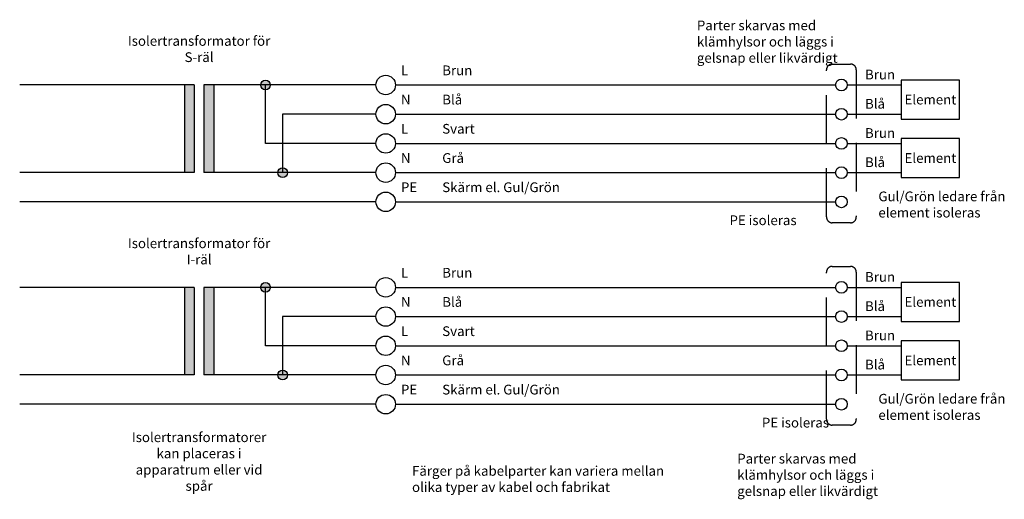
# Model space of a CAD drawing. Units: millimetres. Extents: x 449.7 to 500.2, y 86.1 to 110.7.
import ezdxf

# ---------------------------------------------------------------- set-up
doc = ezdxf.new("R2010")
doc.units = ezdxf.units.MM
doc.linetypes.add('DASHED2', pattern=[0.375, 0.25, -0.125])
doc.layers.add('SI_PRO', color=1, linetype='Continuous')
doc.styles.get("Standard").update_dxf_attribs({"font": 'isocp2.shx'})

msp = doc.modelspace()

# ---------------------------------------------------------------- hatches: boundary and pattern name
at = {"layer": 'SI_PRO'}
h = msp.add_hatch(color=256, dxfattribs=at)
h.dxf.hatch_style = 1
h.paths.add_polyline_path([(458.613, 107.336), (458.113, 107.336), (458.113, 102.836), (458.613, 102.836)])
h = msp.add_hatch(color=256, dxfattribs=at)
h.dxf.hatch_style = 1
h.paths.add_polyline_path([(459.613, 107.336), (459.113, 107.336), (459.113, 102.836), (459.613, 102.836)])
h = msp.add_hatch(color=256, dxfattribs=at)
h.dxf.hatch_style = 1
edge = h.paths.add_edge_path()
edge.add_arc((462.274, 107.336), 0.25, 0, 360)
edge = h.paths.add_edge_path()
edge.add_arc((463.152, 102.836), 0.25, 0, 360)
h = msp.add_hatch(dxfattribs=at)
h.set_pattern_fill('ANGLE', color=256, scale=0.6)
h.set_pattern_definition([(0, (178.2926, 41.792), (0, 4.191), [3.048, -1.143]), (90, (178.2926, 41.792), (-4.191, 3e-16), [3.048, -1.143])])
h.paths.add_polyline_path([(492.142, 107.336, 1), (491.542, 107.336, 1)])
h = msp.add_hatch(dxfattribs=at)
h.set_pattern_fill('ANGLE', color=256)
h.set_pattern_definition([(0, (0, 6), (0, 6.985), [5.08, -1.905]), (90, (0, 6), (-6.985, 4e-16), [5.08, -1.905])])
h.paths.add_polyline_path([(491.542, 107.336, 1), (492.142, 107.336, 1)])
h = msp.add_hatch(dxfattribs=at)
h.set_pattern_fill('ANGLE', color=256, scale=0.6)
h.set_pattern_definition([(0, (169.606, 40.292), (0, 4.191), [3.048, -1.143]), (90, (169.606, 40.292), (-4.191, 3e-16), [3.048, -1.143])])
h.paths.add_polyline_path([(492.142, 105.836, 1), (491.542, 105.836, 1)])
h = msp.add_hatch(dxfattribs=at)
h.set_pattern_fill('ANGLE', color=256)
h.set_pattern_definition([(0, (0, 4.5), (0, 6.985), [5.08, -1.905]), (90, (0, 4.5), (-6.985, 4e-16), [5.08, -1.905])])
h.paths.add_polyline_path([(491.542, 105.836, 1), (492.142, 105.836, 1)])
h = msp.add_hatch(dxfattribs=at)
h.set_pattern_fill('ANGLE', color=256, scale=0.6)
h.set_pattern_definition([(0, (169.606, 38.792), (0, 4.191), [3.048, -1.143]), (90, (169.606, 38.792), (-4.191, 3e-16), [3.048, -1.143])])
h.paths.add_polyline_path([(492.142, 104.336, 1), (491.542, 104.336, 1)])
h = msp.add_hatch(dxfattribs=at)
h.set_pattern_fill('ANGLE', color=256)
h.set_pattern_definition([(0, (0, 3), (0, 6.985), [5.08, -1.905]), (90, (0, 3), (-6.985, 4e-16), [5.08, -1.905])])
h.paths.add_polyline_path([(491.542, 104.336, 1), (492.142, 104.336, 1)])
h = msp.add_hatch(dxfattribs=at)
h.set_pattern_fill('ANGLE', color=256, scale=0.6)
h.set_pattern_definition([(0, (169.606, 37.292), (0, 4.191), [3.048, -1.143]), (90, (169.606, 37.292), (-4.191, 3e-16), [3.048, -1.143])])
h.paths.add_polyline_path([(492.142, 102.836, 1), (491.542, 102.836, 1)])
h = msp.add_hatch(dxfattribs=at)
h.set_pattern_fill('ANGLE', color=256)
h.set_pattern_definition([(0, (0, 1.5), (0, 6.985), [5.08, -1.905]), (90, (0, 1.5), (-6.985, 4e-16), [5.08, -1.905])])
h.paths.add_polyline_path([(491.542, 102.836, 1), (492.142, 102.836, 1)])
h = msp.add_hatch(dxfattribs=at)
h.set_pattern_fill('ANGLE', color=256, scale=0.6)
h.set_pattern_definition([(0, (169.606, 35.792), (0, 4.191), [3.048, -1.143]), (90, (169.606, 35.792), (-4.191, 3e-16), [3.048, -1.143])])
h.paths.add_polyline_path([(492.142, 101.336, 1), (491.542, 101.336, 1)])
h = msp.add_hatch(dxfattribs=at)
h.set_pattern_fill('ANGLE', color=256)
h.set_pattern_definition([(0, (-18.792, -0.5455), (0, 6.985), [5.08, -1.905]), (90, (-18.792, -0.5455), (-6.985, 4e-16), [5.08, -1.905])])
h.paths.add_polyline_path([(492.142, 101.336, 1), (491.542, 101.336, 1)])
h = msp.add_hatch(dxfattribs=at)
h.set_pattern_fill('ANGLE', color=256)
h.set_pattern_definition([(0, (0, 0), (0, 6.985), [5.08, -1.905]), (90, (0, 0), (-6.985, 4e-16), [5.08, -1.905])])
h.paths.add_polyline_path([(491.542, 101.336, 1), (492.142, 101.336, 1)])
h = msp.add_hatch(color=256, dxfattribs=at)
h.dxf.hatch_style = 1
edge = h.paths.add_edge_path()
edge.add_arc((462.274, 96.948), 0.25, 0, 360)
edge = h.paths.add_edge_path()
edge.add_arc((463.152, 92.448), 0.25, 0, 360)
h = msp.add_hatch(dxfattribs=at)
h.set_pattern_fill('ANGLE', color=256, scale=0.6)
h.set_pattern_definition([(0, (168.271, 26.617), (0, 4.191), [3.048, -1.143]), (90, (168.271, 26.617), (-4.191, 3e-16), [3.048, -1.143])])
h.paths.add_polyline_path([(491.542, 96.948, 1), (492.142, 96.948, 1)])
h = msp.add_hatch(color=256, dxfattribs=at)
h.dxf.hatch_style = 1
h.paths.add_polyline_path([(458.613, 96.948), (458.113, 96.948), (458.113, 92.448), (458.613, 92.448)])
h = msp.add_hatch(color=256, dxfattribs=at)
h.dxf.hatch_style = 1
h.paths.add_polyline_path([(459.613, 96.948), (459.113, 96.948), (459.113, 92.448), (459.613, 92.448)])
h = msp.add_hatch(dxfattribs=at)
h.set_pattern_fill('ANGLE', color=256, scale=0.6)
h.set_pattern_definition([(0, (159.584, 25.117), (0, 4.191), [3.048, -1.143]), (90, (159.584, 25.117), (-4.191, 3e-16), [3.048, -1.143])])
h.paths.add_polyline_path([(491.542, 95.448, 1), (492.142, 95.448, 1)])
h = msp.add_hatch(dxfattribs=at)
h.set_pattern_fill('ANGLE', color=256, scale=0.6)
h.set_pattern_definition([(0, (159.584, 23.617), (0, 4.191), [3.048, -1.143]), (90, (159.584, 23.617), (-4.191, 3e-16), [3.048, -1.143])])
h.paths.add_polyline_path([(491.542, 93.948, 1), (492.142, 93.948, 1)])
h = msp.add_hatch(dxfattribs=at)
h.set_pattern_fill('ANGLE', color=256, scale=0.6)
h.set_pattern_definition([(0, (159.584, 22.117), (0, 4.191), [3.048, -1.143]), (90, (159.584, 22.117), (-4.191, 3e-16), [3.048, -1.143])])
h.paths.add_polyline_path([(491.542, 92.448, 1), (492.142, 92.448, 1)])
h = msp.add_hatch(dxfattribs=at)
h.set_pattern_fill('ANGLE', color=256)
h.set_pattern_definition([(0, (-28.8135, -15.7206), (0, 6.985), [5.08, -1.905]), (90, (-28.8135, -15.7206), (-6.985, 4e-16), [5.08, -1.905])])
h.paths.add_polyline_path([(491.542, 90.948, 1), (492.142, 90.948, 1)])

# ---------------------------------------------------------------- linework, layer by layer
for p, q in [((458.613, 107.336), (449.654, 107.336)), ((458.113, 107.336), (458.113, 102.836)), ((458.613, 107.336), (458.613, 102.836)), ((467.946, 107.336), (459.113, 107.336)), ((459.113, 107.336), (459.113, 102.836)), ((459.613, 107.336), (459.613, 102.836)), ((462.274, 104.336), (462.274, 107.336)), ((467.946, 107.336), (467.946, 107.336)), ((468.946, 107.336), (468.946, 107.336)), ((468.946, 107.336), (491.542, 107.336)), ((471.066, 107.336), (471.066, 107.336)), ((472.566, 107.336), (472.566, 107.336)), ((492.142, 107.336), (494.91, 107.336)), ((494.91, 107.586), (494.91, 105.586)), ((497.91, 107.586), (494.91, 107.586)), ((497.91, 105.586), (497.91, 107.586)), ((467.946, 105.836), (463.152, 105.836)), ((463.152, 105.836), (463.152, 102.836)), ((468.946, 105.836), (468.946, 105.836)), ((468.946, 105.836), (468.946, 105.836)), ((468.946, 105.836), (491.542, 105.836)), ((468.946, 105.836), (491.542, 105.836)), ((471.066, 105.836), (471.066, 105.836)), ((471.066, 105.836), (471.066, 105.836)), ((472.566, 105.836), (472.566, 105.836)), ((472.566, 105.836), (472.566, 105.836)), ((492.142, 105.836), (494.91, 105.836)), ((492.142, 105.836), (494.91, 105.836)), ((494.91, 105.586), (497.91, 105.586)), ((467.946, 104.336), (462.274, 104.336)), ((468.946, 104.336), (468.946, 104.336)), ((468.946, 104.336), (468.946, 104.336)), ((468.946, 104.336), (491.542, 104.336)), ((468.946, 104.336), (491.542, 104.336)), ((471.066, 104.336), (471.066, 104.336)), ((471.066, 104.336), (471.066, 104.336)), ((492.142, 104.336), (494.91, 104.336)), ((492.142, 104.336), (494.91, 104.336)), ((494.91, 104.586), (494.91, 102.586)), ((497.91, 104.586), (494.91, 104.586)), ((494.91, 104.336), (494.91, 102.836)), ((497.91, 102.586), (497.91, 104.586)), ((458.613, 102.836), (449.654, 102.836)), ((467.946, 102.836), (459.113, 102.836)), ((468.946, 102.836), (468.946, 102.836)), ((468.946, 102.836), (468.946, 102.836)), ((468.946, 102.836), (491.542, 102.836)), ((468.946, 102.836), (491.542, 102.836)), ((471.066, 102.836), (471.066, 102.836)), ((471.066, 102.836), (471.066, 102.836)), ((472.566, 102.836), (472.566, 102.836)), ((492.142, 102.836), (494.91, 102.836)), ((492.142, 102.836), (494.91, 102.836)), ((494.91, 102.586), (497.91, 102.586)), ((467.946, 101.336), (449.654, 101.336)), ((468.946, 101.336), (468.946, 101.336)), ((468.946, 101.336), (468.946, 101.336)), ((468.946, 101.336), (474.133, 101.336)), ((468.946, 101.336), (491.542, 101.336)), ((471.066, 101.336), (471.066, 101.336)), ((471.066, 101.336), (471.066, 101.336)), ((494.91, 97.198), (494.91, 95.198)), ((497.91, 97.198), (494.91, 97.198)), ((497.91, 95.198), (497.91, 97.198)), ((458.613, 96.948), (449.654, 96.948)), ((458.113, 96.948), (458.113, 92.448)), ((458.613, 96.948), (458.613, 92.448)), ((467.946, 96.948), (459.113, 96.948)), ((459.113, 96.948), (459.113, 92.448)), ((459.613, 96.948), (459.613, 92.448)), ((462.274, 93.948), (462.274, 96.948)), ((468.946, 96.948), (468.946, 96.948)), ((468.946, 96.948), (491.542, 96.948)), ((471.066, 96.948), (471.066, 96.948)), ((472.566, 96.948), (472.566, 96.948)), ((492.142, 96.948), (494.91, 96.948)), ((467.946, 95.448), (463.152, 95.448)), ((463.152, 95.448), (463.152, 92.448)), ((468.946, 95.448), (468.946, 95.448)), ((468.946, 95.448), (468.946, 95.448)), ((468.946, 95.448), (491.542, 95.448)), ((468.946, 95.448), (491.542, 95.448)), ((471.066, 95.448), (471.066, 95.448)), ((471.066, 95.448), (471.066, 95.448)), ((472.566, 95.448), (472.566, 95.448)), ((472.566, 95.448), (472.566, 95.448)), ((492.142, 95.448), (494.91, 95.448)), ((492.142, 95.448), (494.91, 95.448)), ((494.91, 95.198), (497.91, 95.198)), ((494.91, 94.198), (494.91, 92.198)), ((497.91, 94.198), (494.91, 94.198)), ((497.91, 92.198), (497.91, 94.198)), ((467.946, 93.948), (462.274, 93.948)), ((468.946, 93.948), (468.946, 93.948)), ((468.946, 93.948), (468.946, 93.948)), ((468.946, 93.948), (491.542, 93.948)), ((468.946, 93.948), (491.542, 93.948)), ((471.066, 93.948), (471.066, 93.948)), ((471.066, 93.948), (471.066, 93.948)), ((492.142, 93.948), (494.91, 93.948)), ((492.142, 93.948), (494.91, 93.948)), ((494.91, 93.948), (494.91, 92.448)), ((458.613, 92.448), (449.654, 92.448)), ((467.946, 92.448), (459.113, 92.448)), ((468.946, 92.448), (468.946, 92.448)), ((468.946, 92.448), (468.946, 92.448)), ((468.946, 92.448), (491.542, 92.448)), ((468.946, 92.448), (491.542, 92.448)), ((471.066, 92.448), (471.066, 92.448)), ((471.066, 92.448), (471.066, 92.448)), ((472.566, 92.448), (472.566, 92.448)), ((492.142, 92.448), (494.91, 92.448)), ((492.142, 92.448), (494.91, 92.448)), ((494.91, 92.198), (497.91, 92.198)), ((467.946, 90.948), (449.654, 90.948)), ((468.946, 90.948), (468.946, 90.948)), ((468.946, 90.948), (468.946, 90.948)), ((468.946, 90.948), (474.133, 90.948)), ((468.946, 90.948), (491.542, 90.948)), ((471.066, 90.948), (471.066, 90.948)), ((471.066, 90.948), (471.066, 90.948))]:
    msp.add_line(p, q, dxfattribs=at)
at = {"layer": 'SI_PRO', "linetype": 'DASHED2', "ltscale": 10}
for points in [[(491.373, 108.411), (492.307, 108.411, -0.414214), (492.607, 108.111), (492.607, 100.561, -0.414214), (492.307, 100.261), (491.373, 100.261, -0.414214), (491.073, 100.561), (491.073, 108.111, -0.414214)], [(491.373, 98.023), (492.307, 98.023, -0.414214), (492.607, 97.723), (492.607, 90.173, -0.414214), (492.307, 89.873), (491.373, 89.873, -0.414214), (491.073, 90.173), (491.073, 97.723, -0.414214)]]:
    msp.add_lwpolyline(points, format="xyb", close=True, dxfattribs=at)
at = {"layer": 'SI_PRO'}
for centre, radius in [((468.446, 107.336), 0.5), ((462.274, 107.336), 0.25), ((491.842, 107.336), 0.3), ((468.446, 105.836), 0.5), ((468.446, 105.836), 0.5), ((491.842, 105.836), 0.3), ((468.446, 104.336), 0.5), ((468.446, 104.336), 0.5), ((491.842, 104.336), 0.3), ((468.446, 102.836), 0.5), ((468.446, 102.836), 0.5), ((491.842, 102.836), 0.3), ((463.152, 102.836), 0.25), ((468.446, 101.336), 0.5), ((468.446, 101.336), 0.5), ((491.842, 101.336), 0.3), ((462.274, 96.948), 0.25), ((468.446, 96.948), 0.5), ((491.842, 96.948), 0.3), ((468.446, 95.448), 0.5), ((468.446, 95.448), 0.5), ((491.842, 95.448), 0.3), ((468.446, 93.948), 0.5), ((468.446, 93.948), 0.5), ((491.842, 93.948), 0.3), ((463.152, 92.448), 0.25), ((468.446, 92.448), 0.5), ((468.446, 92.448), 0.5), ((491.842, 92.448), 0.3), ((468.446, 90.948), 0.5), ((468.446, 90.948), 0.5), ((491.842, 90.948), 0.3)]:
    msp.add_circle(centre, radius, dxfattribs=at)

# ---------------------------------------------------------------- texts
at = {"layer": 'SI_PRO', "char_height": 0.5}
for s, width, heights, insert, attachment_point in [('Parter skarvas med klämhylsor och läggs i gelsnap eller likvärdigt', 7.53268, [0], (484.421, 108.477), 7), ('Isolertransformator för S-räl', 7.53268, [0], (458.863, 108.514), 8), ('L', 7.53268, [0], (469.229, 107.836), 7), ('Brun', 7.53268, [0], (471.348, 107.836), 7), ('Brun', 7.53268, [0], (493.053, 107.62), 7), ('N', 7.53268, [0], (469.229, 106.336), 7), ('Blå', 7.53268, [0], (471.348, 106.336), 7), ('Blå', 7.53268, [0], (493.053, 106.12), 7), ('Element', 7.53268, [0], (496.41, 106.586), 5), ('L', 7.53268, [0], (469.229, 104.836), 7), ('Svart', 7.53268, [0.5], (471.348, 104.836), 7), ('Brun', 7.53268, [0], (493.053, 104.62), 7), ('N', 7.53268, [0], (469.229, 103.336), 7), ('Grå', 7.53268, [0], (471.348, 103.336), 7), ('Blå', 7.53268, [0], (493.053, 103.12), 7), ('Element', 7.53268, [0], (496.41, 103.586), 5), ('PE', 7.53268, [0], (469.229, 101.836), 7), ('Skärm el. Gul/Grön', 7.53268, [0], (471.348, 101.836), 7), ('Gul/Grön ledare från element isoleras', 7.53268, [0], (493.739, 100.533), 7), ('PE isoleras', 7.53268, [0], (486.096, 100.141), 7), ('Isolertransformator för I-räl', 7.53268, [0], (458.863, 98.126), 8), ('L', 7.53268, [0], (469.229, 97.448), 7), ('Brun', 7.53268, [0], (471.348, 97.448), 7), ('Brun', 7.53268, [0], (493.053, 97.232), 7), ('N', 7.53268, [0], (469.229, 95.948), 7), ('Blå', 7.53268, [0], (471.348, 95.948), 7), ('Blå', 7.53268, [0], (493.053, 95.732), 7), ('Element', 7.53268, [0], (496.41, 96.198), 5), ('L', 7.53268, [0], (469.229, 94.448), 7), ('Svart', 7.53268, [0], (471.348, 94.448), 7), ('Brun', 7.53268, [0], (493.053, 94.232), 7), ('Grå', 7.53268, [0], (471.348, 92.948), 7), ('N', 7.53268, [0], (469.229, 92.948), 7), ('Blå', 7.53268, [0], (493.053, 92.732), 7), ('Element', 7.53268, [0], (496.41, 93.198), 5), ('PE', 7.53268, [0], (469.229, 91.448), 7), ('Skärm el. Gul/Grön', 7.53268, [0], (471.348, 91.448), 7), ('Gul/Grön ledare från element isoleras', 7.53268, [0], (493.739, 90.145), 7), ('PE isoleras', 7.53268, [0], (487.759, 89.753), 7), ('Isolertransformatorer kan placeras i apparatrum eller vid spår', 7.53268, [0], (458.863, 86.503), 8), ('Parter skarvas med klämhylsor och läggs i gelsnap eller likvärdigt', 7.53268, [0], (486.494, 86.237), 7), ('Färger på kabelparter kan variera mellan olika typer av kabel och fabrikat', 13.94534, [2.188], (469.797, 86.442), 7)]:
    msp.add_mtext_dynamic_manual_height_columns(s, width=width, gutter_width=12.5, heights=heights, dxfattribs=dict(at, insert=insert, attachment_point=attachment_point))

doc.saveas('drawing.dxf')
